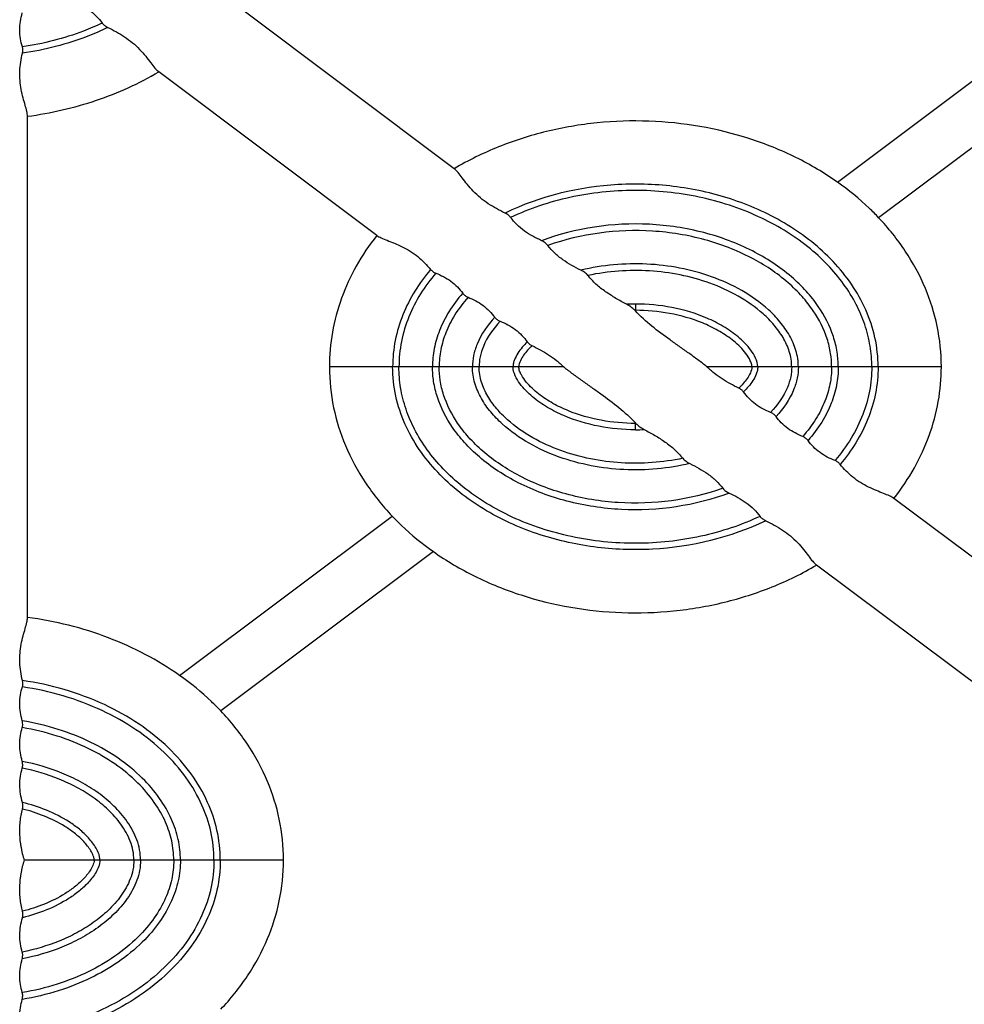
# Model space of a CAD drawing. Units: millimetres. Extents: x 0 to 1188, y 0 to 840.
# Drawn here: x 436 to 507, y 361 to 435 of the extents above; entities that cross this region are included whole.
import ezdxf

# ---------------------------------------------------------------- set-up
doc = ezdxf.new("R2010")
doc.units = ezdxf.units.MM
doc.header["$LTSCALE"] = 65.34
doc.layers.get('0').update_dxf_attribs({"linetype": 'CONTINUOUS'})
doc.layers.add('AXIS', color=7, linetype='CONTINUOUS')
doc.layers.add('SURFACES', color=7, linetype='CONTINUOUS')

msp = doc.modelspace()

# ---------------------------------------------------------------- linework, layer by layer
at = {"color": 7, "linetype": 'Continuous'}
for p, q in [((497.362, 422.737), (513.339, 434.724)), ((516.44, 432.05), (500.463, 420.063)), ((436.476, 389.996), (436.476, 427.692)), ((447.912, 385.638), (463.889, 397.624)), ((466.99, 394.95), (451.013, 382.964))]:
    msp.add_line(p, q, dxfattribs=at)
at = {"color": 9, "linetype": 'Continuous'}
for p, q in [((482.176, 413.049), (482.176, 413.097)), ((476.794, 408.844), (473.411, 408.844)), ((490.941, 408.844), (487.556, 408.844)), ((482.176, 404.636), (482.176, 404.59)), ((441.491, 371.744), (436.246, 371.744))]:
    msp.add_line(p, q, dxfattribs=at)
for centre, radius, start, end in [((482.177, 399.139), 14.432, 90.00584, 92.67461), ((482.176, 399.735), 13.363, 90.00005, 90.19568), ((482.176, 417.952), 13.361, 270.00004, 270.1829), ((482.174, 418.543), 14.427, 270.00566, 272.66412)]:
    msp.add_arc(centre, radius, start, end, dxfattribs=at)
at = {"color": 7, "linetype": 'Continuous'}
for centre, radius, start, end in [((491.588, 421.959), 12.961, 223.1385, 223.43263), ((472.752, 395.719), 12.974, 43.14098, 43.41564)]:
    msp.add_arc(centre, radius, start, end, dxfattribs=at)
for points, knots in [([(439.776, 436.453), (440.223, 436.245), (440.886, 435.892), (441.642, 435.262), (441.961, 434.89), (442.102, 434.701)], [0, 0, 0, 0, 0.502396, 0.759628, 1, 1, 1, 1]), ([(436.092, 432.917), (436.033, 433.115), (435.932, 433.535), (435.862, 434.397), (435.974, 435.052), (436.086, 435.468)], [0, 0, 0, 0, 0.240571, 0.499182, 1, 1, 1, 1]), ([(442.102, 434.701), (442.154, 434.63), (442.289, 434.509), (442.441, 434.414), (442.522, 434.374)], [0, 0, 0, 0, 0.494637, 1, 1, 1, 1]), ([(442.522, 434.374), (442.954, 434.163), (443.599, 433.818), (444.382, 433.24), (444.91, 432.746), (445.353, 432.232), (445.719, 431.748), (446.028, 431.342), (446.239, 431.117), (446.346, 431.037)], [0, 0, 0, 0, 0.280672, 0.425329, 0.567636, 0.701717, 0.821522, 0.921977, 1, 1, 1, 1]), ([(436.101, 432.438), (436.119, 432.517), (436.134, 432.679), (436.115, 432.841), (436.092, 432.917)], [0, 0, 0, 0, 0.50512, 1, 1, 1, 1]), ([(436.476, 427.692), (436.476, 427.815), (436.425, 428.097), (436.298, 428.554), (436.141, 429.099), (435.994, 429.718), (435.901, 430.392), (435.886, 431.312), (436, 431.996), (436.101, 432.438)], [0, 0, 0, 0, 0.076436, 0.176512, 0.295811, 0.429314, 0.571947, 0.718201, 1, 1, 1, 1]), ([(436.476, 427.692), (438.233, 427.925), (441.659, 428.713), (444.866, 430.162), (446.346, 431.037)], [0, 0, 0, 0, 0.507685, 1, 1, 1, 1]), ([(497.362, 422.737), (496.376, 423.434), (494.25, 424.693), (489.58, 426.579), (484.462, 427.456), (479.302, 427.287), (475.494, 426.638), (471.875, 425.483), (469.62, 424.38), (468.555, 423.75)], [0, 0, 0, 0, 0.119434, 0.243254, 0.496814, 0.625331, 0.75287, 0.877561, 1, 1, 1, 1]), ([(472.379, 420.413), (471.947, 420.624), (471.302, 420.969), (470.519, 421.547), (469.991, 422.041), (469.548, 422.555), (469.182, 423.039), (468.873, 423.445), (468.662, 423.67), (468.555, 423.75)], [0, 0, 0, 0, 0.280676, 0.425335, 0.56764, 0.701716, 0.82152, 0.921976, 1, 1, 1, 1]), ([(500.463, 420.063), (500.234, 420.305), (499.269, 421.272), (498.206, 422.141), (497.362, 422.737)], [0, 0, 0, 0, 0.243449, 1, 1, 1, 1]), ([(472.799, 420.086), (472.746, 420.157), (472.612, 420.278), (472.46, 420.373), (472.379, 420.413)], [0, 0, 0, 0, 0.49466, 1, 1, 1, 1]), ([(475.124, 418.334), (474.678, 418.542), (474.015, 418.895), (473.259, 419.525), (472.94, 419.897), (472.799, 420.086)], [0, 0, 0, 0, 0.502399, 0.759634, 1, 1, 1, 1]), ([(505.176, 408.844), (505.176, 409.873), (504.967, 411.898), (504.035, 414.852), (502.544, 417.616), (501.199, 419.286), (500.463, 420.063)], [0, 0, 0, 0, 0.247892, 0.486366, 0.742046, 1, 1, 1, 1]), ([(462.741, 418.736), (462.168, 418.009), (461.152, 416.497), (460.022, 414.036), (459.328, 411.474), (459.176, 409.714), (459.176, 408.844)], [0, 0, 0, 0, 0.259614, 0.507971, 0.756003, 1, 1, 1, 1]), ([(462.741, 418.736), (462.84, 418.662), (463.1, 418.531), (463.546, 418.351), (464.08, 418.143), (464.664, 417.884), (465.262, 417.557), (466.013, 417.025), (466.494, 416.522), (466.782, 416.173)], [0, 0, 0, 0, 0.076893, 0.178206, 0.298231, 0.431597, 0.573618, 0.719438, 1, 1, 1, 1]), ([(475.601, 417.976), (475.541, 418.055), (475.387, 418.188), (475.215, 418.291), (475.124, 418.334)], [0, 0, 0, 0, 0.498076, 1, 1, 1, 1]), ([(478.085, 416.113), (477.615, 416.345), (476.915, 416.725), (476.1, 417.385), (475.754, 417.776), (475.601, 417.976)], [0, 0, 0, 0, 0.502154, 0.758575, 1, 1, 1, 1]), ([(466.782, 416.173), (466.834, 416.11), (466.955, 416.003), (467.095, 415.922), (467.169, 415.893)], [0, 0, 0, 0, 0.50437, 1, 1, 1, 1]), ([(467.169, 415.893), (467.567, 415.741), (468.153, 415.442), (468.796, 414.875), (469.071, 414.547), (469.195, 414.381)], [0, 0, 0, 0, 0.499112, 0.758125, 1, 1, 1, 1]), ([(478.609, 415.719), (478.542, 415.805), (478.371, 415.948), (478.184, 416.064), (478.085, 416.113)], [0, 0, 0, 0, 0.498096, 1, 1, 1, 1]), ([(481.504, 413.556), (481.239, 413.698), (480.706, 413.994), (479.926, 414.482), (479.205, 415.044), (478.791, 415.488), (478.609, 415.719)], [0, 0, 0, 0, 0.248387, 0.502222, 0.757439, 1, 1, 1, 1]), ([(469.195, 414.381), (469.245, 414.314), (469.37, 414.198), (469.517, 414.111), (469.596, 414.08)], [0, 0, 0, 0, 0.499634, 1, 1, 1, 1]), ([(469.596, 414.08), (469.99, 413.927), (470.571, 413.628), (471.208, 413.064), (471.481, 412.738), (471.603, 412.574)], [0, 0, 0, 0, 0.499851, 0.758546, 1, 1, 1, 1]), ([(482.13, 413.097), (482.041, 413.192), (481.837, 413.355), (481.618, 413.494), (481.504, 413.556)], [0, 0, 0, 0, 0.500743, 1, 1, 1, 1]), ([(471.603, 412.574), (471.654, 412.507), (471.78, 412.39), (471.927, 412.303), (472.006, 412.273)], [0, 0, 0, 0, 0.499501, 1, 1, 1, 1]), ([(487.556, 408.844), (487.448, 408.938), (487.221, 409.112), (486.764, 409.458), (486.184, 409.876), (485.481, 410.37), (484.546, 411.03), (483.402, 411.874), (482.562, 412.641), (482.176, 413.049)], [0, 0, 0, 0, 0.062732, 0.12558, 0.251226, 0.376786, 0.502361, 0.753607, 1, 1, 1, 1]), ([(472.006, 412.273), (472.408, 412.114), (473.001, 411.807), (473.648, 411.229), (473.922, 410.896), (474.045, 410.728)], [0, 0, 0, 0, 0.501189, 0.759901, 1, 1, 1, 1]), ([(474.045, 410.728), (474.089, 410.668), (474.201, 410.56), (474.33, 410.477), (474.4, 410.443)], [0, 0, 0, 0, 0.491313, 1, 1, 1, 1]), ([(474.4, 410.443), (474.61, 410.341), (475.034, 410.126), (475.655, 409.76), (476.151, 409.405), (476.526, 409.092), (476.702, 408.924), (476.794, 408.844)], [0, 0, 0, 0, 0.242203, 0.492737, 0.747146, 0.874053, 1, 1, 1, 1]), ([(459.176, 408.844), (459.176, 407.815), (459.385, 405.79), (460.317, 402.835), (461.808, 400.072), (463.152, 398.401), (463.889, 397.624)], [0, 0, 0, 0, 0.247892, 0.486366, 0.742046, 1, 1, 1, 1]), ([(476.794, 408.844), (476.901, 408.749), (477.129, 408.575), (477.585, 408.229), (478.166, 407.811), (478.869, 407.316), (479.805, 406.656), (480.949, 405.812), (481.79, 405.044), (482.176, 404.636)], [0, 0, 0, 0, 0.062728, 0.125578, 0.25123, 0.376797, 0.50238, 0.753636, 1, 1, 1, 1]), ([(489.95, 407.244), (489.74, 407.346), (489.316, 407.561), (488.695, 407.926), (488.199, 408.282), (487.823, 408.595), (487.647, 408.764), (487.556, 408.844)], [0, 0, 0, 0, 0.242215, 0.492752, 0.747159, 0.874061, 1, 1, 1, 1]), ([(501.61, 398.95), (502.183, 399.678), (503.199, 401.189), (504.329, 403.651), (505.023, 406.213), (505.176, 407.973), (505.176, 408.844)], [0, 0, 0, 0, 0.259611, 0.507981, 0.755997, 1, 1, 1, 1]), ([(490.306, 406.958), (490.261, 407.018), (490.15, 407.126), (490.02, 407.21), (489.95, 407.244)], [0, 0, 0, 0, 0.491306, 1, 1, 1, 1]), ([(492.345, 405.414), (491.942, 405.572), (491.35, 405.879), (490.703, 406.457), (490.428, 406.791), (490.306, 406.958)], [0, 0, 0, 0, 0.50119, 0.759904, 1, 1, 1, 1]), ([(492.747, 405.112), (492.697, 405.18), (492.571, 405.296), (492.424, 405.383), (492.345, 405.414)], [0, 0, 0, 0, 0.499496, 1, 1, 1, 1]), ([(482.219, 404.591), (482.307, 404.496), (482.512, 404.332), (482.731, 404.193), (482.845, 404.132)], [0, 0, 0, 0, 0.500745, 1, 1, 1, 1]), ([(494.755, 403.606), (494.36, 403.759), (493.779, 404.059), (493.142, 404.622), (492.87, 404.948), (492.747, 405.112)], [0, 0, 0, 0, 0.499854, 0.75855, 1, 1, 1, 1]), ([(482.845, 404.132), (483.11, 403.989), (483.644, 403.694), (484.423, 403.205), (485.144, 402.643), (485.558, 402.199), (485.74, 401.968)], [0, 0, 0, 0, 0.248386, 0.502219, 0.757434, 1, 1, 1, 1]), ([(495.156, 403.305), (495.105, 403.372), (494.98, 403.489), (494.833, 403.575), (494.755, 403.606)], [0, 0, 0, 0, 0.499628, 1, 1, 1, 1]), ([(497.182, 401.793), (496.784, 401.945), (496.198, 402.244), (495.555, 402.811), (495.28, 403.14), (495.156, 403.305)], [0, 0, 0, 0, 0.499114, 0.758129, 1, 1, 1, 1]), ([(485.74, 401.968), (485.808, 401.882), (485.979, 401.739), (486.166, 401.623), (486.264, 401.574)], [0, 0, 0, 0, 0.498103, 1, 1, 1, 1]), ([(486.264, 401.574), (486.735, 401.342), (487.435, 400.962), (488.249, 400.302), (488.596, 399.911), (488.749, 399.71)], [0, 0, 0, 0, 0.50215, 0.758568, 1, 1, 1, 1]), ([(497.568, 401.513), (497.517, 401.576), (497.396, 401.683), (497.256, 401.764), (497.182, 401.793)], [0, 0, 0, 0, 0.50436, 1, 1, 1, 1]), ([(501.61, 398.95), (501.511, 399.024), (501.251, 399.155), (500.805, 399.335), (500.271, 399.544), (499.686, 399.802), (499.088, 400.129), (498.337, 400.661), (497.857, 401.164), (497.568, 401.513)], [0, 0, 0, 0, 0.076891, 0.178204, 0.29823, 0.431597, 0.573615, 0.719437, 1, 1, 1, 1]), ([(488.749, 399.71), (488.809, 399.631), (488.963, 399.499), (489.135, 399.395), (489.225, 399.353)], [0, 0, 0, 0, 0.498072, 1, 1, 1, 1]), ([(489.225, 399.353), (489.672, 399.144), (490.335, 398.792), (491.091, 398.161), (491.41, 397.79), (491.551, 397.6)], [0, 0, 0, 0, 0.502395, 0.75963, 1, 1, 1, 1]), ([(463.889, 397.624), (464.118, 397.383), (465.083, 396.415), (466.146, 395.547), (466.99, 394.95)], [0, 0, 0, 0, 0.243448, 1, 1, 1, 1]), ([(491.551, 397.6), (491.604, 397.529), (491.738, 397.408), (491.89, 397.314), (491.971, 397.274)], [0, 0, 0, 0, 0.494659, 1, 1, 1, 1]), ([(491.971, 397.274), (492.403, 397.063), (493.048, 396.718), (493.831, 396.14), (494.359, 395.646), (494.802, 395.131), (495.168, 394.647), (495.477, 394.242), (495.688, 394.017), (495.795, 393.936)], [0, 0, 0, 0, 0.280672, 0.425328, 0.567635, 0.701715, 0.821521, 0.921976, 1, 1, 1, 1]), ([(466.99, 394.95), (467.976, 394.253), (470.102, 392.994), (474.771, 391.108), (479.889, 390.231), (485.049, 390.4), (488.856, 391.049), (492.475, 392.204), (494.73, 393.306), (495.795, 393.936)], [0, 0, 0, 0, 0.119433, 0.243253, 0.496811, 0.625328, 0.752867, 0.877559, 1, 1, 1, 1]), ([(436.101, 385.25), (436, 385.691), (435.886, 386.375), (435.901, 387.295), (435.994, 387.969), (436.141, 388.588), (436.298, 389.134), (436.425, 389.591), (436.476, 389.873), (436.476, 389.996)], [0, 0, 0, 0, 0.281799, 0.428053, 0.570686, 0.704189, 0.823488, 0.923564, 1, 1, 1, 1]), ([(447.912, 385.638), (446.268, 386.799), (442.582, 388.723), (438.554, 389.72), (436.476, 389.996)], [0, 0, 0, 0, 0.489809, 1, 1, 1, 1]), ([(436.092, 384.77), (436.115, 384.847), (436.134, 385.009), (436.119, 385.171), (436.101, 385.25)], [0, 0, 0, 0, 0.494883, 1, 1, 1, 1]), ([(451.013, 382.964), (450.784, 383.205), (449.819, 384.172), (448.756, 385.041), (447.912, 385.638)], [0, 0, 0, 0, 0.243449, 1, 1, 1, 1]), ([(436.086, 382.22), (435.974, 382.636), (435.862, 383.291), (435.932, 384.153), (436.033, 384.572), (436.092, 384.77)], [0, 0, 0, 0, 0.500818, 0.759429, 1, 1, 1, 1]), ([(455.726, 371.744), (455.726, 372.773), (455.517, 374.798), (454.585, 377.752), (453.094, 380.516), (451.749, 382.187), (451.013, 382.964)], [0, 0, 0, 0, 0.247893, 0.486365, 0.742046, 1, 1, 1, 1]), ([(436.086, 381.713), (436.11, 381.794), (436.127, 381.966), (436.108, 382.137), (436.086, 382.22)], [0, 0, 0, 0, 0.499228, 1, 1, 1, 1]), ([(436.086, 379.172), (435.976, 379.586), (435.864, 380.237), (435.929, 381.096), (436.027, 381.514), (436.086, 381.713)], [0, 0, 0, 0, 0.500321, 0.758872, 1, 1, 1, 1]), ([(436.093, 376.075), (435.982, 376.497), (435.864, 377.158), (435.926, 378.033), (436.026, 378.46), (436.086, 378.662)], [0, 0, 0, 0, 0.499836, 0.758651, 1, 1, 1, 1]), ([(436.086, 378.662), (436.11, 378.744), (436.127, 378.917), (436.108, 379.089), (436.086, 379.172)], [0, 0, 0, 0, 0.499096, 1, 1, 1, 1]), ([(436.246, 371.744), (436.246, 371.778), (436.217, 371.843), (436.186, 371.942), (436.156, 372.044), (436.119, 372.19), (436.075, 372.38), (436.029, 372.615), (435.988, 372.857), (435.941, 373.187), (435.902, 373.609), (435.893, 374.119), (435.937, 374.783), (436.028, 375.271), (436.103, 375.586)], [0, 0, 0, 0, 0.026729, 0.052624, 0.080201, 0.10897, 0.16873, 0.230408, 0.293411, 0.357419, 0.487571, 0.619136, 0.750011, 1, 1, 1, 1]), ([(436.103, 375.586), (436.122, 375.667), (436.134, 375.832), (436.114, 375.996), (436.093, 376.075)], [0, 0, 0, 0, 0.5041, 1, 1, 1, 1]), ([(436.103, 367.901), (436.028, 368.217), (435.937, 368.705), (435.893, 369.369), (435.902, 369.879), (435.941, 370.3), (435.988, 370.631), (436.029, 370.872), (436.075, 371.107), (436.119, 371.297), (436.156, 371.443), (436.186, 371.546), (436.217, 371.644), (436.246, 371.709), (436.246, 371.744)], [0, 0, 0, 0, 0.249989, 0.380864, 0.512429, 0.642581, 0.706589, 0.769592, 0.83127, 0.89103, 0.919799, 0.947376, 0.973271, 1, 1, 1, 1]), ([(451.013, 360.524), (451.749, 361.301), (453.094, 362.972), (454.585, 365.735), (455.517, 368.69), (455.726, 370.715), (455.726, 371.744)], [0, 0, 0, 0, 0.257954, 0.513634, 0.752108, 1, 1, 1, 1]), ([(436.086, 364.825), (436.026, 365.027), (435.926, 365.454), (435.864, 366.329), (435.982, 366.991), (436.093, 367.413)], [0, 0, 0, 0, 0.241349, 0.500164, 1, 1, 1, 1]), ([(436.093, 367.413), (436.114, 367.491), (436.134, 367.655), (436.122, 367.821), (436.103, 367.901)], [0, 0, 0, 0, 0.495904, 1, 1, 1, 1]), ([(436.086, 364.316), (436.108, 364.399), (436.127, 364.57), (436.11, 364.743), (436.086, 364.825)], [0, 0, 0, 0, 0.500911, 1, 1, 1, 1]), ([(436.086, 361.775), (436.027, 361.973), (435.929, 362.392), (435.864, 363.25), (435.976, 363.901), (436.086, 364.316)], [0, 0, 0, 0, 0.241128, 0.499679, 1, 1, 1, 1]), ([(436.086, 361.268), (436.108, 361.35), (436.127, 361.521), (436.11, 361.693), (436.086, 361.775)], [0, 0, 0, 0, 0.50078, 1, 1, 1, 1]), ([(436.092, 358.717), (436.033, 358.915), (435.932, 359.335), (435.862, 360.197), (435.974, 360.852), (436.086, 361.268)], [0, 0, 0, 0, 0.240571, 0.499182, 1, 1, 1, 1])]:
    msp.add_open_spline(points, degree=3, knots=knots, dxfattribs=at)
at = {"color": 9, "linetype": 'Continuous'}
for points, knots in [([(442.102, 434.701), (441.64, 434.484), (439.71, 433.668), (437.659, 433.146), (436.092, 432.917)], [0, 0, 0, 0, 0.243859, 1, 1, 1, 1]), ([(442.522, 434.374), (442.03, 434.136), (439.974, 433.243), (437.778, 432.679), (436.101, 432.438)], [0, 0, 0, 0, 0.244007, 1, 1, 1, 1]), ([(500.423, 408.844), (500.423, 409.579), (500.263, 411.054), (499.559, 413.159), (498.472, 415.092), (496.609, 417.381), (493.683, 419.681), (489.645, 421.527), (485.316, 422.521), (479.435, 422.751), (475.012, 421.689), (472.379, 420.413)], [0, 0, 0, 0, 0.062559, 0.125138, 0.187737, 0.25036, 0.375372, 0.500493, 0.62567, 0.750875, 1, 1, 1, 1]), ([(499.948, 408.844), (499.948, 409.365), (499.862, 410.447), (499.46, 412.03), (498.787, 413.605), (497.85, 415.117), (496.624, 416.576), (494.588, 418.428), (491.396, 420.35), (487.726, 421.541), (484.56, 422.036), (481.296, 422.199), (477.275, 421.767), (474.215, 420.751), (472.799, 420.086)], [0, 0, 0, 0, 0.045853, 0.095035, 0.143006, 0.196039, 0.250991, 0.310124, 0.437505, 0.575362, 0.646812, 0.719006, 0.862373, 1, 1, 1, 1]), ([(497.426, 408.844), (497.426, 409.211), (497.368, 409.987), (496.983, 411.565), (496.181, 413.131), (495.024, 414.579), (493.457, 416.095), (490.919, 417.744), (487.278, 419.094), (481.901, 419.908), (477.68, 419.3), (475.124, 418.334)], [0, 0, 0, 0, 0.039837, 0.084103, 0.175748, 0.227941, 0.284928, 0.411923, 0.553295, 0.703324, 1, 1, 1, 1]), ([(496.926, 408.844), (496.926, 409.181), (496.873, 409.897), (496.519, 411.361), (495.777, 412.823), (494.702, 414.186), (493.228, 415.633), (490.823, 417.224), (487.349, 418.552), (482.173, 419.397), (478.09, 418.867), (475.601, 417.976)], [0, 0, 0, 0, 0.03839, 0.081405, 0.170796, 0.222259, 0.27866, 0.405388, 0.547444, 0.698952, 1, 1, 1, 1]), ([(494.426, 408.844), (494.426, 409.051), (494.397, 409.467), (494.211, 410.278), (493.79, 411.235), (493.068, 412.256), (491.914, 413.454), (490.204, 414.659), (487.926, 415.687), (485.514, 416.338), (483.033, 416.631), (480.536, 416.576), (478.892, 416.308), (478.085, 416.113)], [0, 0, 0, 0, 0.031254, 0.062512, 0.124949, 0.187439, 0.249959, 0.374847, 0.499828, 0.624855, 0.749905, 0.874955, 1, 1, 1, 1]), ([(466.782, 416.173), (466.351, 415.662), (465.558, 414.578), (464.646, 412.782), (464.06, 410.852), (463.929, 409.512), (463.929, 408.844)], [0, 0, 0, 0, 0.250091, 0.500115, 0.750082, 1, 1, 1, 1]), ([(467.169, 415.893), (466.752, 415.403), (465.985, 414.361), (465.101, 412.634), (464.532, 410.778), (464.404, 409.487), (464.404, 408.844)], [0, 0, 0, 0, 0.250095, 0.500121, 0.750088, 1, 1, 1, 1]), ([(493.926, 408.844), (493.926, 409.037), (493.897, 409.426), (493.714, 410.18), (493.305, 411.068), (492.618, 412.011), (491.528, 413.117), (489.926, 414.233), (487.8, 415.194), (485.551, 415.815), (483.239, 416.113), (480.907, 416.099), (479.367, 415.882), (478.609, 415.719)], [0, 0, 0, 0, 0.031249, 0.062503, 0.124934, 0.187423, 0.249942, 0.374839, 0.499823, 0.624851, 0.749901, 0.874951, 1, 1, 1, 1]), ([(469.195, 414.381), (468.815, 413.947), (468.15, 413.061), (467.436, 411.649), (467.015, 410.243), (466.926, 409.306), (466.926, 408.844)], [0, 0, 0, 0, 0.283078, 0.541243, 0.773034, 1, 1, 1, 1]), ([(469.596, 414.08), (469.231, 413.666), (468.593, 412.821), (467.91, 411.481), (467.51, 410.156), (467.426, 409.277), (467.426, 408.844)], [0, 0, 0, 0, 0.286495, 0.545524, 0.775669, 1, 1, 1, 1]), ([(471.603, 412.574), (471.059, 411.983), (470.408, 411.047), (469.985, 409.715), (469.926, 409.126), (469.926, 408.844)], [0, 0, 0, 0, 0.578169, 0.796689, 1, 1, 1, 1]), ([(472.006, 412.273), (471.49, 411.72), (470.875, 410.853), (470.479, 409.625), (470.426, 409.096), (470.426, 408.844)], [0, 0, 0, 0, 0.588992, 0.803819, 1, 1, 1, 1]), ([(474.045, 410.728), (473.784, 410.469), (473.42, 410.045), (473.116, 409.472), (473, 409.121), (472.978, 408.936), (472.978, 408.844)], [0, 0, 0, 0, 0.49986, 0.749926, 0.875053, 1, 1, 1, 1]), ([(474.4, 410.443), (474.285, 410.332), (474.064, 410.101), (473.765, 409.724), (473.522, 409.314), (473.411, 409.002), (473.411, 408.844)], [0, 0, 0, 0, 0.250544, 0.501029, 0.751342, 1, 1, 1, 1]), ([(491.971, 397.274), (489.338, 395.998), (484.915, 394.936), (479.035, 395.166), (474.706, 396.161), (470.668, 398.007), (467.742, 400.308), (465.88, 402.596), (464.792, 404.529), (464.088, 406.634), (463.929, 408.109), (463.929, 408.844)], [0, 0, 0, 0, 0.24913, 0.374338, 0.499518, 0.62464, 0.749645, 0.812264, 0.874862, 0.93744, 1, 1, 1, 1]), ([(491.551, 397.6), (490.135, 396.936), (487.075, 395.92), (483.054, 395.488), (479.791, 395.652), (476.625, 396.147), (472.955, 397.338), (469.763, 399.26), (467.728, 401.112), (466.502, 402.57), (465.564, 404.083), (464.891, 405.658), (464.49, 407.24), (464.404, 408.323), (464.404, 408.844)], [0, 0, 0, 0, 0.137631, 0.280999, 0.353194, 0.424643, 0.562499, 0.689878, 0.74901, 0.803961, 0.856995, 0.904964, 0.954148, 1, 1, 1, 1]), ([(489.225, 399.353), (486.67, 398.387), (482.449, 397.779), (477.072, 398.594), (473.432, 399.944), (470.895, 401.593), (469.327, 403.109), (468.171, 404.556), (467.369, 406.123), (466.984, 407.701), (466.926, 408.477), (466.926, 408.844)], [0, 0, 0, 0, 0.296685, 0.446712, 0.588083, 0.715074, 0.77206, 0.824253, 0.915896, 0.960163, 1, 1, 1, 1]), ([(488.749, 399.71), (486.26, 398.82), (482.177, 398.291), (477.002, 399.136), (473.528, 400.464), (471.123, 402.055), (469.649, 403.502), (468.574, 404.864), (467.832, 406.327), (467.478, 407.79), (467.426, 408.507), (467.426, 408.844)], [0, 0, 0, 0, 0.301057, 0.452564, 0.594618, 0.721342, 0.777742, 0.829204, 0.918594, 0.96161, 1, 1, 1, 1]), ([(486.264, 401.574), (485.458, 401.38), (483.813, 401.111), (481.317, 401.057), (478.837, 401.35), (476.424, 402.001), (474.147, 403.029), (472.437, 404.234), (471.283, 405.432), (470.562, 406.452), (470.141, 407.41), (469.955, 408.221), (469.926, 408.636), (469.926, 408.844)], [0, 0, 0, 0, 0.125045, 0.250096, 0.375147, 0.500176, 0.625159, 0.750047, 0.812567, 0.875053, 0.937488, 0.968745, 1, 1, 1, 1]), ([(485.74, 401.968), (484.983, 401.805), (483.442, 401.588), (481.111, 401.575), (478.799, 401.873), (476.551, 402.494), (474.425, 403.455), (472.823, 404.571), (471.734, 405.677), (471.046, 406.62), (470.638, 407.507), (470.455, 408.262), (470.426, 408.65), (470.426, 408.844)], [0, 0, 0, 0, 0.12505, 0.250101, 0.375152, 0.500182, 0.625168, 0.750065, 0.812583, 0.87507, 0.937498, 0.968751, 1, 1, 1, 1]), ([(490.941, 408.844), (490.941, 408.685), (490.83, 408.373), (490.586, 407.963), (490.287, 407.585), (490.066, 407.354), (489.95, 407.244)], [0, 0, 0, 0, 0.248658, 0.498969, 0.749455, 1, 1, 1, 1]), ([(491.374, 408.844), (491.374, 408.752), (491.352, 408.567), (491.236, 408.215), (490.932, 407.642), (490.567, 407.218), (490.306, 406.958)], [0, 0, 0, 0, 0.124949, 0.250075, 0.500139, 1, 1, 1, 1]), ([(493.926, 408.844), (493.926, 408.592), (493.872, 408.062), (493.476, 406.834), (492.861, 405.967), (492.345, 405.414)], [0, 0, 0, 0, 0.196163, 0.410971, 1, 1, 1, 1]), ([(494.426, 408.844), (494.426, 408.561), (494.367, 407.972), (493.944, 406.64), (493.292, 405.703), (492.747, 405.112)], [0, 0, 0, 0, 0.203296, 0.421798, 1, 1, 1, 1]), ([(496.926, 408.844), (496.926, 408.411), (496.842, 407.531), (496.442, 406.206), (495.759, 404.865), (495.12, 404.021), (494.755, 403.606)], [0, 0, 0, 0, 0.224328, 0.454456, 0.713497, 1, 1, 1, 1]), ([(497.426, 408.844), (497.426, 408.381), (497.337, 407.444), (496.915, 406.038), (496.201, 404.626), (495.535, 403.739), (495.156, 403.305)], [0, 0, 0, 0, 0.226963, 0.458738, 0.716916, 1, 1, 1, 1]), ([(499.948, 408.844), (499.948, 408.236), (499.834, 407.011), (499.307, 405.199), (498.434, 403.426), (497.634, 402.324), (497.182, 401.793)], [0, 0, 0, 0, 0.236168, 0.474169, 0.728988, 1, 1, 1, 1]), ([(500.423, 408.844), (500.423, 408.175), (500.292, 406.835), (499.706, 404.905), (498.793, 403.108), (498, 402.024), (497.568, 401.513)], [0, 0, 0, 0, 0.249908, 0.499873, 0.749901, 1, 1, 1, 1]), ([(450.973, 371.744), (450.973, 372.499), (450.806, 373.996), (450.055, 376.201), (448.822, 378.308), (447.074, 380.297), (444.868, 382.06), (441.295, 384.065), (438.218, 384.945), (436.101, 385.25)], [0, 0, 0, 0, 0.104019, 0.205305, 0.31863, 0.437779, 0.567816, 0.70552, 1, 1, 1, 1]), ([(450.498, 371.744), (450.498, 372.462), (450.339, 373.889), (449.622, 375.994), (448.442, 378.017), (446.759, 379.936), (444.625, 381.647), (441.153, 383.604), (438.157, 384.468), (436.092, 384.77)], [0, 0, 0, 0, 0.102384, 0.20248, 0.314911, 0.433823, 0.564147, 0.702626, 1, 1, 1, 1]), ([(447.976, 371.744), (447.976, 372.267), (447.861, 373.32), (447.328, 374.901), (446.424, 376.474), (444.559, 378.638), (441.915, 380.412), (438.768, 381.65), (437, 382.069), (436.086, 382.22)], [0, 0, 0, 0, 0.091796, 0.184058, 0.290727, 0.40788, 0.682812, 0.837497, 1, 1, 1, 1]), ([(447.476, 371.744), (447.476, 372.229), (447.369, 373.209), (446.873, 374.686), (446.022, 376.17), (444.247, 378.237), (441.713, 379.946), (438.682, 381.151), (436.972, 381.563), (436.086, 381.713)], [0, 0, 0, 0, 0.089176, 0.179484, 0.284707, 0.401407, 0.678069, 0.834866, 1, 1, 1, 1]), ([(444.976, 371.744), (444.976, 372.002), (444.929, 372.521), (444.645, 373.519), (444.022, 374.668), (442.999, 375.843), (441.8, 376.836), (440.478, 377.657), (438.602, 378.538), (437.101, 378.974), (436.086, 379.172)], [0, 0, 0, 0, 0.06249, 0.125001, 0.249818, 0.374803, 0.49985, 0.624935, 0.750039, 1, 1, 1, 1]), ([(444.476, 371.744), (444.476, 371.986), (444.429, 372.472), (444.149, 373.402), (443.545, 374.468), (442.572, 375.555), (441.44, 376.474), (440.198, 377.237), (438.44, 378.058), (437.035, 378.471), (436.086, 378.662)], [0, 0, 0, 0, 0.062476, 0.124982, 0.249794, 0.374784, 0.499833, 0.624918, 0.750023, 1, 1, 1, 1]), ([(441.924, 371.744), (441.924, 371.823), (441.909, 371.983), (441.818, 372.288), (441.578, 372.792), (441.087, 373.425), (440.389, 374.078), (439.353, 374.819), (437.927, 375.541), (436.711, 375.926), (436.093, 376.075)], [0, 0, 0, 0, 0.031235, 0.062498, 0.124984, 0.249882, 0.374914, 0.49999, 0.749936, 1, 1, 1, 1]), ([(441.491, 371.744), (441.491, 371.887), (441.399, 372.169), (441.189, 372.543), (440.93, 372.891), (440.545, 373.319), (440.003, 373.796), (439.055, 374.45), (437.761, 375.095), (436.661, 375.447), (436.103, 375.586)], [0, 0, 0, 0, 0.062126, 0.124627, 0.187169, 0.249725, 0.374781, 0.499878, 0.749888, 1, 1, 1, 1]), ([(444.476, 371.744), (444.476, 371.502), (444.429, 371.016), (444.149, 370.085), (443.545, 369.02), (442.572, 367.932), (441.44, 367.013), (440.198, 366.251), (438.44, 365.429), (437.035, 365.016), (436.086, 364.825)], [0, 0, 0, 0, 0.062476, 0.124982, 0.249794, 0.374784, 0.499833, 0.624918, 0.750023, 1, 1, 1, 1]), ([(444.976, 371.744), (444.976, 371.485), (444.929, 370.967), (444.645, 369.969), (444.022, 368.82), (442.999, 367.644), (441.8, 366.651), (440.478, 365.831), (438.602, 364.95), (437.101, 364.513), (436.086, 364.316)], [0, 0, 0, 0, 0.06249, 0.125001, 0.249818, 0.374803, 0.49985, 0.624935, 0.750039, 1, 1, 1, 1]), ([(447.476, 371.744), (447.476, 371.259), (447.369, 370.279), (446.873, 368.801), (446.022, 367.318), (444.247, 365.25), (441.713, 363.541), (438.682, 362.337), (436.972, 361.924), (436.086, 361.775)], [0, 0, 0, 0, 0.089176, 0.179484, 0.284707, 0.401407, 0.678069, 0.834866, 1, 1, 1, 1]), ([(447.976, 371.744), (447.976, 371.22), (447.861, 370.167), (447.328, 368.586), (446.424, 367.014), (444.559, 364.849), (441.915, 363.075), (438.768, 361.837), (437, 361.418), (436.086, 361.268)], [0, 0, 0, 0, 0.091796, 0.184058, 0.290727, 0.40788, 0.682812, 0.837497, 1, 1, 1, 1]), ([(450.498, 371.744), (450.498, 371.025), (450.339, 369.599), (449.622, 367.493), (448.442, 365.47), (446.759, 363.551), (444.625, 361.841), (441.153, 359.883), (438.157, 359.019), (436.092, 358.717)], [0, 0, 0, 0, 0.102384, 0.20248, 0.314911, 0.433823, 0.564147, 0.702626, 1, 1, 1, 1]), ([(441.924, 371.744), (441.924, 371.664), (441.909, 371.505), (441.818, 371.2), (441.578, 370.695), (441.087, 370.062), (440.389, 369.41), (439.353, 368.669), (437.927, 367.947), (436.711, 367.562), (436.093, 367.413)], [0, 0, 0, 0, 0.031235, 0.062498, 0.124983, 0.249882, 0.374914, 0.49999, 0.749936, 1, 1, 1, 1]), ([(450.973, 371.744), (450.973, 370.988), (450.806, 369.491), (450.055, 367.286), (448.822, 365.179), (447.074, 363.191), (444.868, 361.427), (441.295, 359.422), (438.218, 358.542), (436.101, 358.238)], [0, 0, 0, 0, 0.104019, 0.205305, 0.31863, 0.437779, 0.567816, 0.70552, 1, 1, 1, 1]), ([(441.491, 371.744), (441.491, 371.601), (441.399, 371.319), (441.189, 370.944), (440.93, 370.597), (440.545, 370.169), (440.003, 369.692), (439.055, 369.037), (437.761, 368.392), (436.661, 368.04), (436.103, 367.901)], [0, 0, 0, 0, 0.062126, 0.124627, 0.187169, 0.249725, 0.374781, 0.499878, 0.749888, 1, 1, 1, 1])]:
    msp.add_open_spline(points, degree=3, knots=knots, dxfattribs=at)
at = {"layer": 'AXIS', "color": 7, "linetype": 'Continuous'}
for p, q in [((468.555, 423.75), (452.16, 436.051)), ((462.741, 418.736), (446.346, 431.037)), ((436.476, 389.996), (436.476, 427.692)), ((518.004, 386.65), (501.61, 398.95)), ((512.19, 381.636), (495.795, 393.936))]:
    msp.add_line(p, q, dxfattribs=at)
at = {"layer": 'SURFACES', "color": 9, "linetype": 'Continuous'}
for p, q in [((482.176, 413.571), (482.176, 413.097)), ((473.411, 408.844), (459.176, 408.844)), ((505.176, 408.844), (490.941, 408.844)), ((482.176, 404.116), (482.176, 404.59)), ((455.726, 371.744), (441.491, 371.744))]:
    msp.add_line(p, q, dxfattribs=at)
for points, knots in [([(491.374, 408.844), (491.374, 409.072), (491.232, 409.525), (490.747, 410.302), (489.932, 411.129), (488.797, 411.916), (487.152, 412.744), (484.933, 413.398), (483.094, 413.571), (482.176, 413.571)], [0, 0, 0, 0, 0.062131, 0.124642, 0.249591, 0.374694, 0.499848, 0.749861, 1, 1, 1, 1]), ([(490.941, 408.844), (490.941, 408.951), (490.887, 409.163), (490.703, 409.551), (490.39, 409.992), (489.948, 410.462), (489.295, 411.023), (488.391, 411.612), (486.837, 412.354), (484.755, 412.94), (483.035, 413.097), (482.176, 413.097)], [0, 0, 0, 0, 0.031117, 0.062374, 0.124864, 0.187404, 0.249959, 0.375002, 0.500087, 0.749987, 1, 1, 1, 1]), ([(482.176, 404.116), (481.258, 404.116), (479.419, 404.289), (477.2, 404.944), (475.555, 405.771), (474.42, 406.558), (473.605, 407.385), (473.12, 408.163), (472.978, 408.616), (472.978, 408.844)], [0, 0, 0, 0, 0.250138, 0.500151, 0.625305, 0.750408, 0.875357, 0.937869, 1, 1, 1, 1]), ([(482.176, 404.59), (481.317, 404.59), (479.597, 404.747), (477.514, 405.334), (475.961, 406.076), (475.057, 406.665), (474.404, 407.225), (473.962, 407.695), (473.649, 408.137), (473.465, 408.524), (473.411, 408.737), (473.411, 408.844)], [0, 0, 0, 0, 0.250012, 0.499912, 0.624997, 0.75004, 0.812595, 0.875136, 0.937625, 0.968884, 1, 1, 1, 1])]:
    msp.add_open_spline(points, degree=3, knots=knots, dxfattribs=at)

doc.saveas('drawing.dxf')
